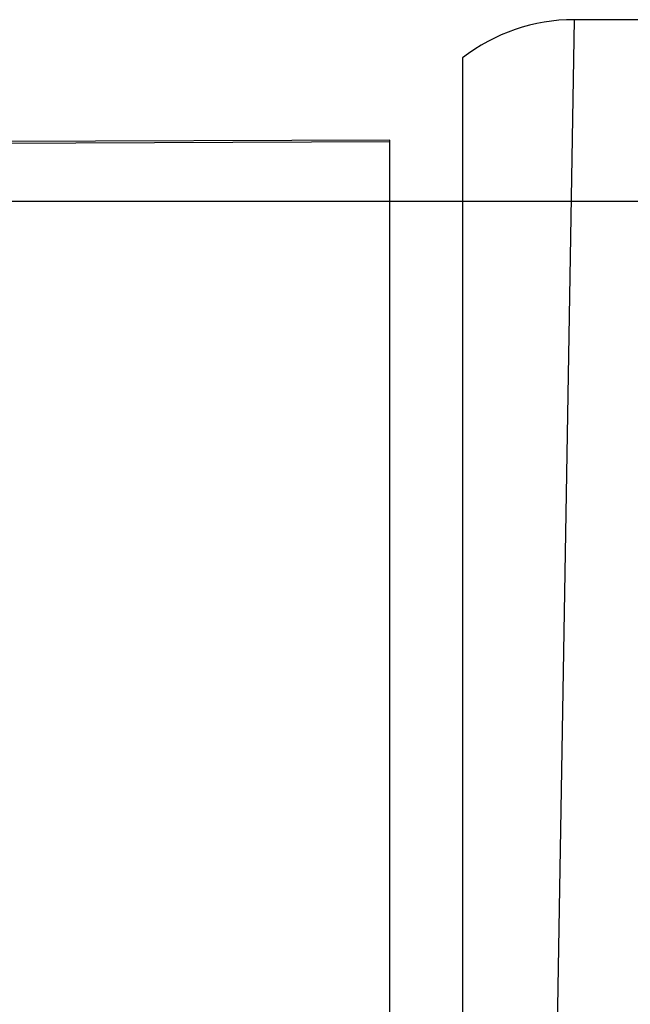
# Model space of a CAD drawing. Units: inches. Extents: x 0 to 22.3, y -0.1 to 17.2.
# Drawn here: x 4.1 to 4.2, y 4.6 to 4.7 of the extents above; entities that cross this region are included whole.
import ezdxf

# ---------------------------------------------------------------- set-up
doc = ezdxf.new("R2010")
doc.units = ezdxf.units.IN
doc.header["$LTSCALE"] = 1.21
doc.header["$MEASUREMENT"] = 0
doc.layers.get('0').update_dxf_attribs({"linetype": 'CONTINUOUS'})
doc.layers.add('AXIS', color=7, linetype='CONTINUOUS')
doc.layers.add('DIMENSIONS', color=7, linetype='CONTINUOUS')
doc.styles.get("Standard").update_dxf_attribs({"font": 'txt', "width": 0.8})
doc.dimstyles.new('DIMSTYLE_5', dxfattribs={"dimtxt": 0.125, "dimasz": 0.1875, "dimexe": 0.125, "dimexo": 0.0625, "dimgap": 0.0625, "dimtad": 0, "dimtih": 1, "dimtoh": 1, "dimlfac": 4, "dimzin": 4, "dimdsep": 46, "dimtxsty": 'STANDARD', "dimblk": '_FILLED', "dimblk1": '_FILLED', "dimblk2": '_FILLED', "dimcen": 0.09, "dimadec": 0, "dimazin": 0, "dimtfac": 1, "dimtofl": 0, "dimtmove": 0, "dimatfit": 3, "dimldrblk": '_FILLED', "dimfxl": 1, "dimtolj": 1, "dimtzin": 4, "dimarcsym": 0})

# ---------------------------------------------------------------- blocks, each defined once
blk = doc.blocks.new('_FILLED')
at = {"color": 0, "linetype": 'BYBLOCK'}
blk.add_solid([(0, 0), (-1, 0.1666666667), (-1, -0.1666666667)], dxfattribs=at)
blk = doc.blocks.new('*D13')
at = {"layer": 'DIMENSIONS', "color": 2, "linetype": 'CONTINUOUS'}
for p, q in [((5.5135892328, 4.7117782154), (1.8523013374, 4.7117782154)), ((1.9773013374, 4.7117782154), (1.9773013374, 3.8055282154)), ((1.9773013374, 2.6492782154), (1.9773013374, 3.5555282154)), ((5.5135892328, 2.6492782154), (1.8523013374, 2.6492782154))]:
    blk.add_line(p, q, dxfattribs=at)
at = {"layer": 'DIMENSIONS', "color": 2, "linetype": 'CONTINUOUS', "xscale": 0.1875, "yscale": 0.1875, "zscale": 0.1875}
for p, rotation in [((1.9773013374, 4.7117782154), 90), ((1.9773013374, 2.6492782154), 270)]:
    blk.add_blockref('_FILLED', p, dxfattribs=dict(at, rotation=rotation))

msp = doc.modelspace()

# ---------------------------------------------------------------- linework, layer by layer
at = {"color": 7, "linetype": 'CONTINUOUS'}
for p, q in [((4.2110892328, 4.7364556941), (4.2110892328, 2.6246007366)), ((4.1985892328, 4.7223252222), (4.0915698479, 4.721917413)), ((4.1985892328, 3.7347174664), (4.1985892328, 4.7223248852))]:
    msp.add_line(p, q, dxfattribs=at)
at = {"color": 9, "linetype": 'CONTINUOUS'}
msp.add_line((4.0915892328, 4.7216308579), (4.1985892328, 4.7220577173), dxfattribs=at)
at = {"color": 7, "linetype": 'CONTINUOUS'}
msp.add_arc((4.2302617272, 4.7117782154), 0.03125, 90, 127.8444464829, dxfattribs=at)
at = {"layer": 'AXIS', "color": 9, "linetype": 'CONTINUOUS'}
msp.add_line((4.2302617272, 4.7430282154), (4.2122611915, 3.6805282154), dxfattribs=at)
at = {"layer": 'AXIS', "color": 7, "linetype": 'CONTINUOUS'}
msp.add_line((4.3680034164, 4.7430282154), (4.2302617272, 4.7430282154), dxfattribs=at)

# ---------------------------------------------------------------- dimensions: what is measured, and where the dimension line sits
at = {"layer": 'DIMENSIONS', "color": 2, "linetype": 'CONTINUOUS'}
dim = msp.add_linear_dim(base=(1.9773013374, 2.6492782154), p1=(5.5760892328, 4.7117782154), p2=(5.5760892328, 2.6492782154), angle=270, dimstyle='DIMSTYLE_5', dxfattribs=at)
dim.commit()
dim.dimension.update_dxf_attribs({"geometry": '*D13', "text_midpoint": (1.7773013374, 3.6180282154), "dimtype": 160})

doc.saveas('drawing.dxf')
